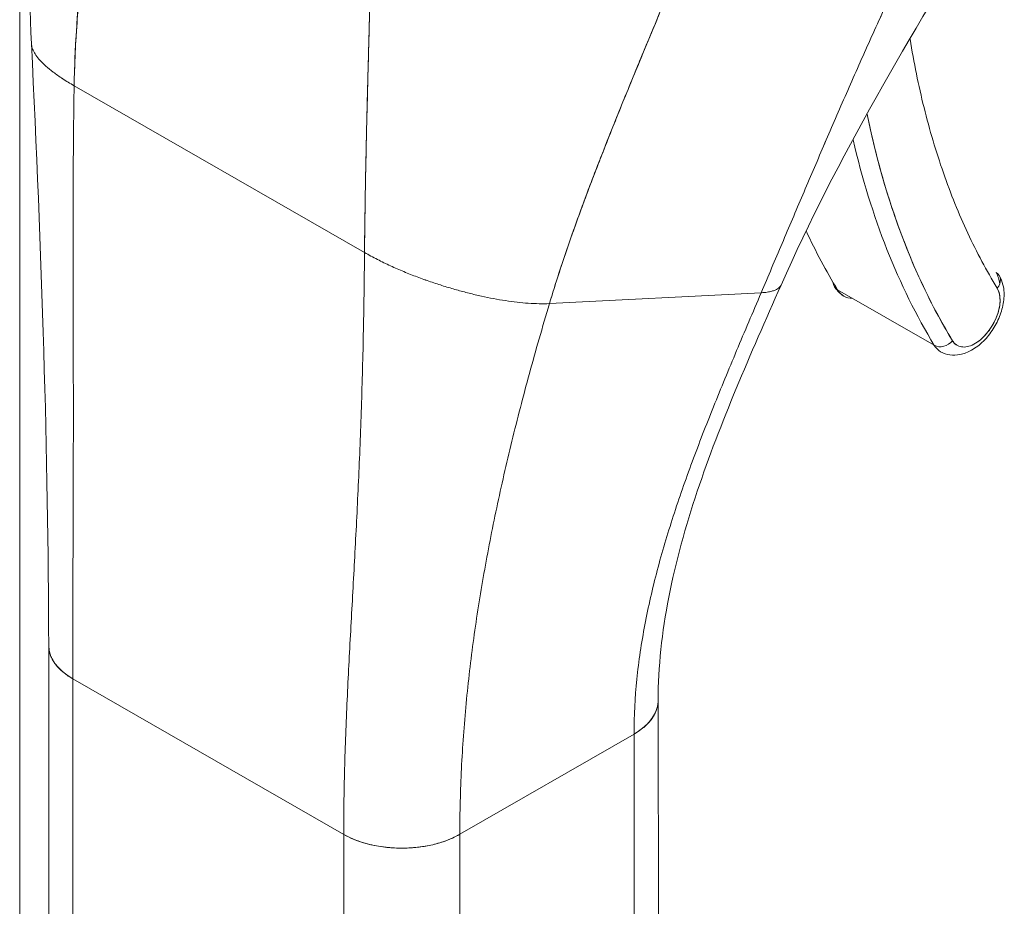
# Model space of a CAD drawing. Units: inches. Extents: x 16 to 364, y 7 to 222.
# Drawn here: x 338 to 339, y 109 to 110 of the extents above; entities that cross this region are included whole.
import ezdxf

# ---------------------------------------------------------------- set-up
doc = ezdxf.new("R2010")
doc.units = ezdxf.units.IN
doc.header["$LTSCALE"] = 22
doc.header["$MEASUREMENT"] = 0
doc.layers.add('Visible (ANSI)', color=7, linetype='Continuous', lineweight=5)
doc.layers.add('Visible Narrow (ANSI)', color=7, linetype='Continuous', lineweight=5)

msp = doc.modelspace()

# ---------------------------------------------------------------- linework, layer by layer
at = {"layer": 'Visible (ANSI)'}
for p, q in [((338.15742, 109.79075), (338.4199, 109.63999)), ((338.4199, 109.63999), (338.15742, 109.79075)), ((338.58713, 109.59381), (338.77847, 109.6036)), ((338.77847, 109.6036), (338.58713, 109.59381)), ((338.93503, 109.55604), (338.84754, 109.60629)), ((338.13491, 108.80845), (338.13439, 109.28465)), ((338.15613, 109.2545), (338.15665, 108.7783)), ((338.15613, 109.2545), (338.40111, 109.11379)), ((338.15777, 107.76607), (338.15613, 109.2545)), ((338.40111, 109.11379), (338.15613, 109.2545)), ((338.68586, 108.75859), (338.68534, 109.23456)), ((338.5061, 109.11386), (338.66359, 109.20456)), ((338.66359, 109.20456), (338.5061, 109.11386)), ((338.66359, 109.20456), (338.66523, 107.71613)), ((338.66412, 108.72836), (338.66359, 109.20456)), ((338.66366, 109.20459), (338.66366, 109.20459)), ((338.40111, 109.11379), (338.40111, 109.11379)), ((338.40164, 108.63759), (338.40111, 109.11379)), ((338.5061, 109.11386), (338.5061, 109.11386)), ((338.50611, 109.11386), (338.50663, 108.63766)), ((338.43617, 109.1025), (338.43617, 109.1025))]:
    msp.add_line(p, q, dxfattribs=at)
for centre, major_axis, ratio, start_param, end_param in [((339.69788, 110.43931), (-0.59287, -1.03217), 0.578826, 5.70197, 5.97454), ((339.68913, 110.44433), (-0.59903, -1.0429), 0.578826, 5.726724, 5.97454), ((339.68913, 110.44433), (-0.59903, -1.0429), 0.578826, 5.726724, 5.97454), ((339.60163, 110.49459), (-0.59903, -1.0429), 0.578826, 5.896436, 5.97454), ((338.87547, 109.63919), (0.02219, 0.03863), 0.578826, 5.363937, 5.364004), ((338.98313, 109.6127), (0.01057, 0.00642), 0.776918, 5.11675, 6.687551), ((338.96296, 109.58894), (0.02219, 0.03863), 0.578826, 5.623311, 5.97454), ((338.85529, 109.61543), (-0.01057, -0.00642), 0.776918, 5.867379, 6.687551), ((338.87547, 109.63919), (-0.02219, -0.03863), 0.578826, 5.97454, 6.591835), ((338.97171, 109.58391), (-0.01602, -0.0279), 0.578826, 5.97454, 9.116133), ((338.96296, 109.58894), (-0.02219, -0.03863), 0.578826, 2.202605, 2.202697), ((338.94279, 109.56518), (-0.01057, -0.00642), 0.776918, 0.404366, 1.975162), ((338.94279, 109.56518), (0.01057, 0.00642), 0.776918, 3.545959, 5.11676), ((338.96296, 109.58894), (-0.02219, -0.03863), 0.578826, 5.97454, 6.283185), ((338.96296, 109.58894), (-0.02219, -0.03863), 0.578826, 0.938896, 0.938965), ((338.20863, 109.28473), (-0.07424, -0.00008), 0.575125, 6.283121, 7.067934), ((338.61109, 109.23471), (0.07424, 0.00008), 0.575125, 5.497172, 6.283331), ((338.45361, 109.14402), (0.07424, 0.00008), 0.575125, 3.926374, 5.497145)]:
    msp.add_ellipse(centre, major_axis=major_axis, ratio=ratio, start_param=start_param, end_param=end_param, dxfattribs=at)
for points in [[(338.1188, 109.82865), (338.11341, 109.93785), (338.12056, 110.05065), (338.12323, 110.16325)], [(338.98154, 109.94724), (338.9133, 109.83599), (338.84697, 109.72481), (338.79648, 109.61059)], [(338.13439, 109.28465), (338.1342, 109.45607), (338.12799, 109.64206), (338.1188, 109.82865)], [(338.4199, 109.63999), (338.42371, 109.6378), (338.4315, 109.63361), (338.44347, 109.62785), (338.45556, 109.62258), (338.46765, 109.6178), (338.47963, 109.61348), (338.49146, 109.6096), (338.50309, 109.60615), (338.51451, 109.60311), (338.5257, 109.60047), (338.53666, 109.59823), (338.54738, 109.59639), (338.55785, 109.59498), (338.56801, 109.59402), (338.57782, 109.59357), (338.58408, 109.59365), (338.58713, 109.59381)]]:
    msp.add_open_spline(points, degree=3, dxfattribs=at)
for points, knots in [([(338.15742, 109.79075), (338.15776, 109.81034), (338.15875, 109.83075), (338.16028, 109.85184), (338.1618, 109.87292), (338.16388, 109.89467), (338.16638, 109.91693), (338.16889, 109.9392), (338.17182, 109.96197), (338.17502, 109.98509), (338.17822, 110.00814), (338.18169, 110.03153), (338.18526, 110.05509)], [0, 0, 0, 0, 0.250198, 0.250198, 0.250198, 0.500396, 0.500396, 0.500396, 0.750593, 0.750593, 0.750593, 1, 1, 1, 1]), ([(338.18526, 110.05509), (338.18282, 110.03901), (338.18043, 110.023), (338.17814, 110.00713), (338.17535, 109.9878), (338.17272, 109.96866), (338.17033, 109.94982), (338.16794, 109.93099), (338.16579, 109.91244), (338.16397, 109.89429), (338.16215, 109.87614), (338.16065, 109.85837), (338.15954, 109.84109), (338.15843, 109.8238), (338.1577, 109.80699), (338.15742, 109.79075)], [0, 0, 0, 0, 0.170255, 0.170255, 0.170255, 0.377691, 0.377691, 0.377691, 0.585128, 0.585128, 0.585128, 0.792564, 0.792564, 0.792564, 1, 1, 1, 1]), ([(338.77847, 109.6036), (338.78485, 109.6186), (338.79113, 109.6334), (338.79738, 109.64812), (338.80362, 109.66284), (338.80984, 109.67748), (338.81608, 109.69214), (338.82232, 109.7068), (338.82859, 109.72147), (338.83494, 109.73625), (338.8413, 109.75102), (338.84773, 109.7659), (338.85431, 109.78093), (338.86088, 109.79596), (338.86758, 109.81114), (338.87447, 109.82652), (338.88136, 109.8419), (338.88842, 109.85747), (338.8957, 109.87324), (338.90298, 109.88902), (338.91047, 109.905), (338.9182, 109.92119), (338.92593, 109.93737), (338.9339, 109.95375), (338.94212, 109.97031)], [0, 0, 0, 0, 0.125006, 0.125006, 0.125006, 0.250011, 0.250011, 0.250011, 0.375017, 0.375017, 0.375017, 0.500022, 0.500022, 0.500022, 0.625028, 0.625028, 0.625028, 0.750033, 0.750033, 0.750033, 0.875039, 0.875039, 0.875039, 1, 1, 1, 1]), ([(338.94212, 109.97031), (338.9339, 109.95374), (338.92593, 109.93736), (338.91819, 109.92117), (338.91046, 109.90499), (338.90297, 109.88901), (338.89569, 109.87323), (338.88841, 109.85746), (338.88135, 109.84189), (338.87447, 109.82651), (338.86758, 109.81114), (338.86087, 109.79595), (338.8543, 109.78092), (338.84773, 109.76589), (338.84129, 109.75102), (338.83494, 109.73624), (338.82859, 109.72147), (338.82232, 109.70679), (338.81608, 109.69213), (338.80984, 109.67748), (338.80362, 109.66284), (338.79737, 109.64812), (338.79113, 109.6334), (338.78485, 109.6186), (338.77847, 109.6036)], [0, 0, 0, 0, 0.124999, 0.124999, 0.124999, 0.25, 0.25, 0.25, 0.375, 0.375, 0.375, 0.5, 0.5, 0.5, 0.625, 0.625, 0.625, 0.75, 0.75, 0.75, 0.875, 0.875, 0.875, 1, 1, 1, 1]), ([(338.58713, 109.59381), (338.59254, 109.6119), (338.59862, 109.63053), (338.60522, 109.64954), (338.61181, 109.66855), (338.61893, 109.68794), (338.62642, 109.70757), (338.63391, 109.7272), (338.64178, 109.74708), (338.64987, 109.76709), (338.65796, 109.78711), (338.66627, 109.80727), (338.67466, 109.82749), (338.68305, 109.84771), (338.6915, 109.868), (338.69988, 109.8883), (338.70825, 109.90861), (338.71654, 109.92893), (338.72459, 109.94924), (338.72473, 109.9496), (338.72487, 109.94995), (338.72501, 109.9503)], [0, 0, 0, 0, 0.166185, 0.166185, 0.166185, 0.332369, 0.332369, 0.332369, 0.498554, 0.498554, 0.498554, 0.664739, 0.664739, 0.664739, 0.830923, 0.830923, 0.830923, 0.997108, 0.997108, 0.997108, 1, 1, 1, 1]), ([(338.72501, 109.9503), (338.71896, 109.93502), (338.71278, 109.91974), (338.70652, 109.90446), (338.70026, 109.88918), (338.69394, 109.87391), (338.6876, 109.85866), (338.68127, 109.84341), (338.67493, 109.82818), (338.66866, 109.81299), (338.66238, 109.79781), (338.65617, 109.78267), (338.65008, 109.76762), (338.64399, 109.75256), (338.63803, 109.73758), (338.63226, 109.72272), (338.62649, 109.70787), (338.62091, 109.69313), (338.61558, 109.67857), (338.61025, 109.66401), (338.60517, 109.64963), (338.60041, 109.63548), (338.59565, 109.62133), (338.5912, 109.60742), (338.58713, 109.59381)], [0, 0, 0, 0, 0.125, 0.125, 0.125, 0.25, 0.25, 0.25, 0.375, 0.375, 0.375, 0.5, 0.5, 0.5, 0.625, 0.625, 0.625, 0.75, 0.75, 0.75, 0.875, 0.875, 0.875, 1, 1, 1, 1]), ([(338.4199, 109.63999), (338.42005, 109.65631), (338.42027, 109.6734), (338.42057, 109.69115), (338.42088, 109.7089), (338.42125, 109.72731), (338.42168, 109.74626), (338.42212, 109.76521), (338.42261, 109.78471), (338.42312, 109.80462), (338.42364, 109.82454), (338.42418, 109.84487), (338.4247, 109.86551), (338.42513, 109.88245), (338.42555, 109.89959), (338.42592, 109.91686)], [0, 0, 0, 0, 0.207436, 0.207436, 0.207436, 0.414872, 0.414872, 0.414872, 0.622309, 0.622309, 0.622309, 0.829745, 0.829745, 0.829745, 1, 1, 1, 1]), ([(338.42592, 109.91686), (338.42537, 109.89156), (338.42473, 109.86654), (338.4241, 109.84202), (338.42346, 109.81743), (338.42282, 109.79334), (338.42225, 109.76997), (338.42167, 109.7466), (338.42117, 109.72394), (338.42077, 109.70221), (338.42037, 109.68048), (338.42008, 109.65967), (338.4199, 109.63999)], [0, 0, 0, 0, 0.249407, 0.249407, 0.249407, 0.499604, 0.499604, 0.499604, 0.749802, 0.749802, 0.749802, 1, 1, 1, 1]), ([(338.9131, 109.833), (338.91654, 109.81171), (338.92074, 109.79109), (338.92571, 109.77109), (338.93076, 109.75073), (338.9366, 109.73102), (338.94321, 109.71205), (338.94983, 109.69308), (338.95721, 109.67485), (338.96533, 109.65745), (338.97344, 109.64005), (338.98229, 109.62346), (338.99188, 109.60767)], [0.004403, 0.004403, 0.004403, 0.004403, 0.25, 0.25, 0.25, 0.5, 0.5, 0.5, 0.75, 0.75, 0.75, 1, 1, 1, 1]), ([(338.1188, 109.82865), (338.11882, 109.82805), (338.11905, 109.8262), (338.12014, 109.82289), (338.12263, 109.81854), (338.12641, 109.8138), (338.13159, 109.80866), (338.13832, 109.80312), (338.14672, 109.79718), (338.15361, 109.79294), (338.15742, 109.79075)], [0.500128, 0.500128, 0.500128, 0.500128, 0.5333333, 0.6, 0.6666667, 0.7333333, 0.8, 0.8666667, 0.9333333, 1, 1, 1, 1]), ([(338.15742, 109.79075), (338.15361, 109.79294), (338.15017, 109.79506), (338.14704, 109.79711), (338.14392, 109.79916), (338.14112, 109.80114), (338.1386, 109.80305), (338.13607, 109.80497), (338.13383, 109.80682), (338.13185, 109.80859), (338.12987, 109.81037), (338.12814, 109.81209), (338.12665, 109.81373), (338.12515, 109.81538), (338.12389, 109.81696), (338.12285, 109.81847), (338.1218, 109.81999), (338.12097, 109.82144), (338.12033, 109.82282), (338.1197, 109.82421), (338.11927, 109.82554), (338.11902, 109.82681), (338.1189, 109.82744), (338.11882, 109.82805), (338.1188, 109.82865)], [0, 0, 0, 0, 0.0666667, 0.0666667, 0.0666667, 0.1333333, 0.1333333, 0.1333333, 0.2, 0.2, 0.2, 0.2666667, 0.2666667, 0.2666667, 0.3333333, 0.3333333, 0.3333333, 0.4, 0.4, 0.4, 0.4666667, 0.4666667, 0.4666667, 0.499872, 0.499872, 0.499872, 0.499872]), ([(338.15613, 109.2545), (338.15611, 109.27564), (338.15615, 109.29682), (338.15622, 109.31802), (338.15629, 109.33923), (338.15638, 109.36047), (338.15646, 109.38178), (338.15654, 109.40309), (338.15661, 109.42446), (338.15665, 109.44597), (338.15669, 109.46747), (338.15671, 109.4891), (338.15669, 109.51094), (338.15668, 109.53278), (338.15664, 109.55483), (338.15659, 109.57719), (338.15654, 109.59956), (338.15649, 109.62224), (338.15648, 109.64536), (338.15646, 109.66849), (338.15649, 109.69206), (338.15662, 109.71623), (338.15675, 109.74041), (338.15698, 109.76519), (338.15742, 109.79075)], [0, 0, 0, 0, 0.125, 0.125, 0.125, 0.25, 0.25, 0.25, 0.375, 0.375, 0.375, 0.5, 0.5, 0.5, 0.625, 0.625, 0.625, 0.75, 0.75, 0.75, 0.875, 0.875, 0.875, 1, 1, 1, 1]), ([(338.15742, 109.79075), (338.15698, 109.76519), (338.15675, 109.74041), (338.15662, 109.71623), (338.15649, 109.69206), (338.15646, 109.66849), (338.15648, 109.64536), (338.15649, 109.62224), (338.15654, 109.59956), (338.15659, 109.57719), (338.15664, 109.55483), (338.15668, 109.53278), (338.15669, 109.51094), (338.15671, 109.4891), (338.15669, 109.46747), (338.15665, 109.44597), (338.15661, 109.42446), (338.15654, 109.40309), (338.15646, 109.38178), (338.15638, 109.36047), (338.15629, 109.33923), (338.15622, 109.31802), (338.15615, 109.29682), (338.15611, 109.27564), (338.15613, 109.2545)], [0, 0, 0, 0, 0.125, 0.125, 0.125, 0.25, 0.25, 0.25, 0.375, 0.375, 0.375, 0.5, 0.5, 0.5, 0.625, 0.625, 0.625, 0.75, 0.75, 0.75, 0.875, 0.875, 0.875, 1, 1, 1, 1]), ([(338.95154, 109.56015), (338.94089, 109.57768), (338.93111, 109.59613), (338.92218, 109.61554), (338.91326, 109.63495), (338.90518, 109.65532), (338.89801, 109.67654), (338.89084, 109.69775), (338.88458, 109.71982), (338.87923, 109.74266), (338.8775, 109.75004), (338.87587, 109.75749), (338.87434, 109.76503)], [0, 0, 0, 0, 0.1666667, 0.1666667, 0.1666667, 0.3333333, 0.3333333, 0.3333333, 0.5, 0.5, 0.5, 0.5538232, 0.5538232, 0.5538232, 0.5538232]), ([(338.40111, 109.11379), (338.40109, 109.13493), (338.40144, 109.15593), (338.40203, 109.17683), (338.40262, 109.19774), (338.40345, 109.21855), (338.40442, 109.23935), (338.40539, 109.26015), (338.40649, 109.28094), (338.40763, 109.30181), (338.40876, 109.32269), (338.40994, 109.34365), (338.41107, 109.36483), (338.41221, 109.38601), (338.4133, 109.40741), (338.41429, 109.42917), (338.41529, 109.45094), (338.41619, 109.47307), (338.41695, 109.49575), (338.41772, 109.51842), (338.41835, 109.54165), (338.41884, 109.56562), (338.41933, 109.58958), (338.41968, 109.6143), (338.4199, 109.63999)], [0, 0, 0, 0, 0.125, 0.125, 0.125, 0.25, 0.25, 0.25, 0.375, 0.375, 0.375, 0.5, 0.5, 0.5, 0.625, 0.625, 0.625, 0.75, 0.75, 0.75, 0.875, 0.875, 0.875, 1, 1, 1, 1]), ([(338.4199, 109.63999), (338.41968, 109.6143), (338.41933, 109.58958), (338.41884, 109.56562), (338.41835, 109.54165), (338.41772, 109.51842), (338.41695, 109.49575), (338.41619, 109.47307), (338.41529, 109.45094), (338.41429, 109.42917), (338.4133, 109.40741), (338.41221, 109.38601), (338.41107, 109.36483), (338.40994, 109.34365), (338.40876, 109.32269), (338.40763, 109.30181), (338.40649, 109.28094), (338.40539, 109.26015), (338.40442, 109.23935), (338.40345, 109.21855), (338.40262, 109.19774), (338.40203, 109.17683), (338.40144, 109.15593), (338.40109, 109.13493), (338.40111, 109.11379)], [0, 0, 0, 0, 0.125, 0.125, 0.125, 0.25, 0.25, 0.25, 0.375, 0.375, 0.375, 0.5, 0.5, 0.5, 0.625, 0.625, 0.625, 0.75, 0.75, 0.75, 0.875, 0.875, 0.875, 1, 1, 1, 1]), ([(338.58713, 109.59381), (338.58408, 109.59365), (338.58095, 109.59361), (338.57775, 109.59366), (338.57455, 109.59372), (338.57128, 109.59387), (338.56795, 109.59411), (338.56462, 109.59434), (338.56124, 109.59466), (338.5578, 109.59506), (338.55436, 109.59545), (338.55087, 109.59592), (338.54734, 109.59646), (338.54381, 109.59701), (338.54024, 109.59762), (338.53662, 109.5983), (338.53301, 109.59898), (338.52935, 109.59973), (338.52566, 109.60054), (338.52197, 109.60135), (338.51824, 109.60223), (338.51447, 109.60318), (338.5107, 109.60413), (338.50689, 109.60514), (338.50305, 109.60622), (338.49921, 109.6073), (338.49533, 109.60845), (338.49142, 109.60968), (338.48751, 109.6109), (338.48357, 109.61219), (338.4796, 109.61355), (338.47564, 109.61492), (338.47164, 109.61636), (338.46763, 109.61787), (338.46362, 109.61939), (338.45959, 109.62099), (338.45556, 109.62266), (338.45153, 109.62433), (338.4475, 109.62609), (338.44349, 109.62793), (338.43948, 109.62977), (338.43549, 109.63169), (338.43155, 109.63369), (338.42761, 109.6357), (338.42371, 109.6378), (338.4199, 109.63999)], [0, 0, 0, 0, 0.066667, 0.066667, 0.066667, 0.133333, 0.133333, 0.133333, 0.2, 0.2, 0.2, 0.266667, 0.266667, 0.266667, 0.333333, 0.333333, 0.333333, 0.4, 0.4, 0.4, 0.466667, 0.466667, 0.466667, 0.533333, 0.533333, 0.533333, 0.6, 0.6, 0.6, 0.666667, 0.666667, 0.666667, 0.733333, 0.733333, 0.733333, 0.8, 0.8, 0.8, 0.866667, 0.866667, 0.866667, 0.933333, 0.933333, 0.933333, 1, 1, 1, 1]), ([(338.94077, 109.55031), (338.94333, 109.54884), (338.94617, 109.54788), (338.95214, 109.54698), (338.95526, 109.54712), (338.96191, 109.54841), (338.96538, 109.54979), (338.97251, 109.55375), (338.97609, 109.55654), (338.98269, 109.56308), (338.98569, 109.56684), (338.99082, 109.57492), (338.99295, 109.57921), (338.99621, 109.58805), (338.99733, 109.5926), (338.9983, 109.6017), (338.99816, 109.60626), (338.99642, 109.61359), (338.99532, 109.61646), (338.9937, 109.61912)], [0.787972, 0.787972, 0.787972, 0.787972, 1.009481, 1.009481, 1.252235, 1.252235, 1.554274, 1.554274, 1.914252, 1.914252, 2.281752, 2.281752, 2.644302, 2.644302, 3.009142, 3.009142, 3.377203, 3.377203, 3.620919, 3.620919, 3.620919, 3.620919]), ([(338.79648, 109.61059), (338.76868, 109.54771), (338.74148, 109.48596), (338.6994, 109.36024), (338.68527, 109.29557), (338.68534, 109.2348)], [0, 0, 0, 0, 0.927491, 0.927491, 1.885784, 1.885784, 1.885784, 1.885784]), ([(338.79648, 109.61059), (338.79633, 109.61025), (338.79615, 109.60992), (338.79593, 109.60959), (338.79563, 109.60915), (338.79527, 109.60873), (338.79483, 109.60832), (338.79439, 109.6079), (338.79387, 109.6075), (338.79325, 109.60711), (338.79263, 109.60672), (338.79191, 109.60634), (338.79105, 109.60597), (338.79019, 109.60561), (338.7892, 109.60527), (338.78803, 109.60496), (338.78686, 109.60464), (338.78551, 109.60435), (338.78394, 109.60412), (338.78236, 109.60388), (338.78056, 109.6037), (338.77847, 109.6036)], [0.5784682, 0.5784682, 0.5784682, 0.5784682, 0.625, 0.625, 0.625, 0.6875, 0.6875, 0.6875, 0.75, 0.75, 0.75, 0.8125, 0.8125, 0.8125, 0.875, 0.875, 0.875, 0.9375, 0.9375, 0.9375, 1, 1, 1, 1]), ([(338.77847, 109.6036), (338.78056, 109.6037), (338.78417, 109.60407), (338.7882, 109.60493), (338.79119, 109.60596), (338.79335, 109.6071), (338.79492, 109.6083), (338.7959, 109.60947), (338.79633, 109.61025), (338.79648, 109.61059)], [0, 0, 0, 0, 0.0625, 0.125, 0.1875, 0.25, 0.3125, 0.375, 0.4215318, 0.4215318, 0.4215318, 0.4215318]), ([(338.84472, 109.60901), (338.84513, 109.60833), (338.84557, 109.60767), (338.84652, 109.60639), (338.84703, 109.60577), (338.84812, 109.60457), (338.84869, 109.604), (338.84991, 109.60291), (338.85054, 109.60239), (338.85187, 109.60142), (338.85257, 109.60098), (338.85328, 109.60057)], [0.4793266, 0.4793266, 0.4793266, 0.4793266, 0.5410557, 0.5410557, 0.6027847, 0.6027847, 0.6645138, 0.6645138, 0.7262429, 0.7262429, 0.7879719, 0.7879719, 0.7879719, 0.7879719]), ([(338.66359, 109.20456), (338.66358, 109.22108), (338.66446, 109.23759), (338.66613, 109.25406), (338.6678, 109.27053), (338.67025, 109.28697), (338.67336, 109.30337), (338.67647, 109.31977), (338.68024, 109.33614), (338.68455, 109.35249), (338.68887, 109.36884), (338.69373, 109.38518), (338.69904, 109.40155), (338.70434, 109.41791), (338.71009, 109.43431), (338.71619, 109.45078), (338.72228, 109.46726), (338.72873, 109.48382), (338.73545, 109.50054), (338.74217, 109.51727), (338.74915, 109.53415), (338.75634, 109.55129), (338.76353, 109.56843), (338.77093, 109.58583), (338.77847, 109.6036)], [0, 0, 0, 0, 0.125, 0.125, 0.125, 0.25, 0.25, 0.25, 0.375, 0.375, 0.375, 0.5, 0.5, 0.5, 0.625, 0.625, 0.625, 0.75, 0.75, 0.75, 0.875, 0.875, 0.875, 1, 1, 1, 1]), ([(338.77847, 109.6036), (338.77093, 109.58583), (338.76353, 109.56843), (338.75634, 109.55129), (338.74915, 109.53415), (338.74217, 109.51727), (338.73545, 109.50054), (338.72873, 109.48382), (338.72228, 109.46726), (338.71619, 109.45078), (338.71009, 109.43431), (338.70434, 109.41791), (338.69904, 109.40155), (338.69373, 109.38518), (338.68887, 109.36884), (338.68455, 109.35249), (338.68024, 109.33614), (338.67647, 109.31977), (338.67336, 109.30337), (338.67025, 109.28697), (338.6678, 109.27053), (338.66613, 109.25406), (338.66446, 109.23759), (338.66358, 109.22108), (338.66359, 109.20456)], [0, 0, 0, 0, 0.125, 0.125, 0.125, 0.25, 0.25, 0.25, 0.375, 0.375, 0.375, 0.5, 0.5, 0.5, 0.625, 0.625, 0.625, 0.75, 0.75, 0.75, 0.875, 0.875, 0.875, 1, 1, 1, 1]), ([(338.99188, 109.60767), (338.99281, 109.60613), (338.99348, 109.60438), (338.99391, 109.6024), (338.99434, 109.60042), (338.99452, 109.5982), (338.99444, 109.59585), (338.99435, 109.5935), (338.99401, 109.59102), (338.99341, 109.58849), (338.99282, 109.58596), (338.99197, 109.58337), (338.99091, 109.58081), (338.98984, 109.57826), (338.98855, 109.57574), (338.98709, 109.57335), (338.98563, 109.57095), (338.98399, 109.56868), (338.98222, 109.5666), (338.98046, 109.56453), (338.97858, 109.56265), (338.97664, 109.56104), (338.9747, 109.55942), (338.97271, 109.55807), (338.97072, 109.55703), (338.96874, 109.55599), (338.96676, 109.55526), (338.96487, 109.55487), (338.96297, 109.55447), (338.96116, 109.55441), (338.95948, 109.55468), (338.95781, 109.55496), (338.95627, 109.55557), (338.95493, 109.55649), (338.9536, 109.5574), (338.95248, 109.55862), (338.95154, 109.56015)], [0, 0, 0, 0, 0.083333, 0.083333, 0.083333, 0.166667, 0.166667, 0.166667, 0.25, 0.25, 0.25, 0.333333, 0.333333, 0.333333, 0.416667, 0.416667, 0.416667, 0.5, 0.5, 0.5, 0.583333, 0.583333, 0.583333, 0.666667, 0.666667, 0.666667, 0.75, 0.75, 0.75, 0.833333, 0.833333, 0.833333, 0.916667, 0.916667, 0.916667, 1, 1, 1, 1]), ([(338.5061, 109.11386), (338.50608, 109.13377), (338.50658, 109.15357), (338.50754, 109.17329), (338.50851, 109.19301), (338.50994, 109.21265), (338.51181, 109.23226), (338.51367, 109.25186), (338.51596, 109.27143), (338.51866, 109.29101), (338.52135, 109.31059), (338.52444, 109.33019), (338.52791, 109.34985), (338.53138, 109.36952), (338.53522, 109.38925), (338.53943, 109.40912), (338.54364, 109.429), (338.54821, 109.44901), (338.55314, 109.46923), (338.55807, 109.48945), (338.56336, 109.50989), (338.56902, 109.53063), (338.57468, 109.55136), (338.58071, 109.57239), (338.58713, 109.59381)], [0, 0, 0, 0, 0.125, 0.125, 0.125, 0.25, 0.25, 0.25, 0.375, 0.375, 0.375, 0.5, 0.5, 0.5, 0.625, 0.625, 0.625, 0.75, 0.75, 0.75, 0.875, 0.875, 0.875, 1, 1, 1, 1]), ([(338.58713, 109.59381), (338.58071, 109.57239), (338.57468, 109.55136), (338.56902, 109.53063), (338.56336, 109.50989), (338.55807, 109.48945), (338.55314, 109.46923), (338.54821, 109.44901), (338.54364, 109.429), (338.53943, 109.40912), (338.53522, 109.38925), (338.53138, 109.36952), (338.52791, 109.34985), (338.52444, 109.33019), (338.52135, 109.31059), (338.51866, 109.29101), (338.51596, 109.27143), (338.51367, 109.25186), (338.51181, 109.23226), (338.50994, 109.21265), (338.50851, 109.19301), (338.50754, 109.17329), (338.50658, 109.15357), (338.50608, 109.13377), (338.5061, 109.11386)], [0, 0, 0, 0, 0.125, 0.125, 0.125, 0.25, 0.25, 0.25, 0.375, 0.375, 0.375, 0.5, 0.5, 0.5, 0.625, 0.625, 0.625, 0.75, 0.75, 0.75, 0.875, 0.875, 0.875, 1, 1, 1, 1]), ([(338.15613, 109.2545), (338.15328, 109.25614), (338.15083, 109.25781), (338.14871, 109.25947), (338.14659, 109.26114), (338.1448, 109.2628), (338.14327, 109.26443), (338.14175, 109.26605), (338.14049, 109.26765), (338.13944, 109.26919), (338.13839, 109.27074), (338.13755, 109.27225), (338.13688, 109.27371), (338.13621, 109.27517), (338.13569, 109.27657), (338.13531, 109.27794), (338.13493, 109.27931), (338.13469, 109.28063), (338.13454, 109.28192), (338.13444, 109.28285), (338.13439, 109.28376), (338.13439, 109.28465)], [0, 0, 0, 0, 0.0666667, 0.0666667, 0.0666667, 0.1333333, 0.1333333, 0.1333333, 0.2, 0.2, 0.2, 0.2666667, 0.2666667, 0.2666667, 0.3333333, 0.3333333, 0.3333333, 0.4, 0.4, 0.4, 0.4479818, 0.4479818, 0.4479818, 0.4479818]), ([(338.68534, 109.2348), (338.68534, 109.23381), (338.68528, 109.23284), (338.68517, 109.23188), (338.68503, 109.2307), (338.68481, 109.22954), (338.68451, 109.22839), (338.68421, 109.22724), (338.68382, 109.2261), (338.68336, 109.22497), (338.6829, 109.22384), (338.68236, 109.22272), (338.68172, 109.2216), (338.68109, 109.22048), (338.68037, 109.21936), (338.67955, 109.21823), (338.67873, 109.21711), (338.67781, 109.21598), (338.67677, 109.21485), (338.67574, 109.21371), (338.67458, 109.21258), (338.67329, 109.21143), (338.67199, 109.21029), (338.67056, 109.20914), (338.66896, 109.20799), (338.66735, 109.20685), (338.66558, 109.2057), (338.66359, 109.20456)], [0.4491876, 0.4491876, 0.4491876, 0.4491876, 0.5, 0.5, 0.5, 0.5625, 0.5625, 0.5625, 0.625, 0.625, 0.625, 0.6875, 0.6875, 0.6875, 0.75, 0.75, 0.75, 0.8125, 0.8125, 0.8125, 0.875, 0.875, 0.875, 0.9375, 0.9375, 0.9375, 1, 1, 1, 1]), ([(338.5061, 109.11386), (338.50386, 109.11257), (338.50161, 109.11144), (338.49938, 109.11043), (338.49714, 109.10942), (338.49492, 109.10854), (338.49274, 109.10776), (338.49055, 109.10698), (338.4884, 109.1063), (338.48628, 109.1057), (338.48416, 109.1051), (338.48207, 109.10458), (338.48001, 109.10413), (338.47794, 109.10368), (338.4759, 109.10329), (338.47387, 109.10295), (338.47184, 109.10262), (338.46981, 109.10234), (338.46778, 109.10212), (338.46575, 109.10189), (338.46372, 109.10171), (338.46166, 109.10158), (338.45959, 109.10145), (338.4575, 109.10136), (338.45537, 109.10133), (338.45324, 109.1013), (338.45106, 109.10132), (338.44882, 109.1014), (338.44658, 109.10149), (338.44427, 109.10163), (338.4419, 109.10184), (338.43952, 109.10206), (338.43707, 109.10235), (338.43453, 109.10274), (338.43199, 109.10313), (338.42937, 109.1036), (338.42668, 109.10421), (338.42399, 109.10481), (338.42122, 109.10553), (338.41839, 109.1064), (338.41556, 109.10728), (338.41267, 109.10831), (338.40977, 109.10952), (338.40687, 109.11074), (338.40396, 109.11215), (338.40111, 109.11379)], [0, 0, 0, 0, 0.066667, 0.066667, 0.066667, 0.133333, 0.133333, 0.133333, 0.2, 0.2, 0.2, 0.266667, 0.266667, 0.266667, 0.333333, 0.333333, 0.333333, 0.4, 0.4, 0.4, 0.466667, 0.466667, 0.466667, 0.533333, 0.533333, 0.533333, 0.6, 0.6, 0.6, 0.666667, 0.666667, 0.666667, 0.733333, 0.733333, 0.733333, 0.8, 0.8, 0.8, 0.866667, 0.866667, 0.866667, 0.933333, 0.933333, 0.933333, 1, 1, 1, 1])]:
    msp.add_open_spline(points, degree=3, knots=knots, dxfattribs=at)
at = {"layer": 'Visible Narrow (ANSI)'}
msp.add_line((338.10819, 97.04688), (338.10819, 126.3279), dxfattribs=at)

doc.saveas('drawing.dxf')
